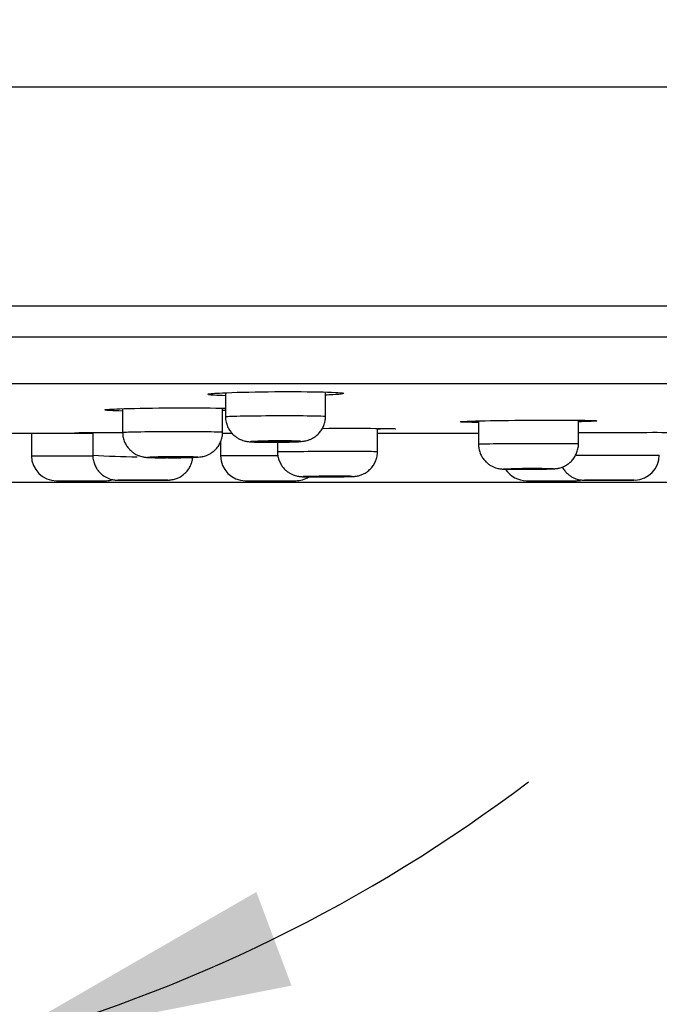
# Model space of a CAD drawing. Units: millimetres. Extents: x 7 to 203, y 5 to 291.
# Drawn here: x 104 to 117, y 69 to 89 of the extents above; entities that cross this region are included whole.
import ezdxf
from ezdxf.enums import TextEntityAlignment as Align

# ---------------------------------------------------------------- set-up
doc = ezdxf.new("R2010")
doc.units = ezdxf.units.MM
doc.layers.add('Layer1', color=7, linetype='Continuous')
doc.layers.add('Layer3', color=7, linetype='Continuous')
doc.styles.add('SEACAD_Arial', font='arial.ttf')
doc.styles.add('SEACAD_Solid_Edge_ANSI1_Symbols', font='semeca1.ttf')
doc.dimstyles.new('TPI_1_2', dxfattribs={"dimtxt": 6, "dimasz": 6, "dimexe": 3, "dimexo": 0, "dimgap": 1.5, "dimtad": 0, "dimtih": 1, "dimtoh": 1, "dimdec": 0, "dimlfac": 2, "dimtxsty": 'SEACAD_Arial', "dimblk1": '_SE_FILLED', "dimblk2": '_SE_FILLED', "dimsah": 1, "dimcen": 3, "dimadec": 0, "dimazin": 0, "dimtfac": 0.7, "dimtdec": 3, "dimtofl": 0, "dimtmove": 0, "dimatfit": 3, "dimfxl": 1, "dimarcsym": 0})

# ---------------------------------------------------------------- blocks, each defined once
blk = doc.blocks.new('DMBLK18')
at = {"layer": 'Layer3', "linetype": 'Continuous'}
for points in [[(194.236, 108.186), (193.236, 114.186), (192.236, 108.186)], [(194.236, 85.3), (192.236, 85.3), (193.236, 79.3)]]:
    blk.add_hatch(color=7, dxfattribs=at).paths.add_polyline_path(points)
at = {"layer": 'Layer3', "color": 7, "linetype": 'Continuous'}
for p, q in [((103.361, 114.186), (196.236, 114.186)), ((193.236, 114.186), (193.236, 114.186)), ((193.236, 79.3), (193.236, 91.643)), ((95.884, 79.3), (196.236, 79.3))]:
    blk.add_line(p, q, dxfattribs=at)
at = {"layer": 'Layer3', "color": 7, "linetype": 'Continuous', "style": 'SEACAD_Arial'}
blk.add_text('70', height=6, dxfattribs=at).set_placement((188.541, 99.743), align=Align.TOP_LEFT)
blk = doc.blocks.new('_SE_FILLED')
at = {"color": 0}
blk.add_line((0, 0), (-1, 0), dxfattribs=at)
blk.add_solid([(0, 0), (-1, -0.1665), (-1, 0.1665), (0, 0)], dxfattribs=at)
blk = doc.blocks.new('DMBLK19')
at = {"layer": 'Layer3', "linetype": 'Continuous'}
for points in [[(24.39, 53.031), (24.39, 55.031), (18.39, 54.031)], [(167.378, 53.031), (173.378, 54.031), (167.378, 55.031)]]:
    blk.add_hatch(color=7, dxfattribs=at).paths.add_polyline_path(points)
at = {"layer": 'Layer3', "color": 7, "linetype": 'Continuous'}
for p, q in [((18.39, 82.479), (18.39, 51.031)), ((173.378, 82.479), (173.378, 51.031)), ((18.39, 54.031), (82.72, 54.031)), ((109.049, 54.031), (173.378, 54.031))]:
    blk.add_line(p, q, dxfattribs=at)
for s, style, p in [('310', 'SEACAD_Arial', (92.862, 57.031)), ('q', 'SEACAD_Solid_Edge_ANSI1_Symbols', (84.82, 57.031))]:
    blk.add_text(s, height=6, dxfattribs=dict(at, style=style)).set_placement(p, align=Align.TOP_LEFT)
blk = doc.blocks.new('DMBLK20')
at = {"layer": 'Layer3', "linetype": 'Continuous'}
for points in [[(81.909, 69.227), (87.878, 68.057), (82.611, 71.1)], [(109.157, 71.1), (103.89, 68.057), (109.859, 69.227)]]:
    blk.add_hatch(color=7, dxfattribs=at).paths.add_polyline_path(points)
at = {"layer": 'Layer3', "color": 7, "linetype": 'Continuous'}
for p, q in [((95.625, 96.97), (87.102, 65.159)), ((96.143, 96.97), (104.667, 65.159))]:
    blk.add_line(p, q, dxfattribs=at)
for start, end in [(232.7728, 255), (285, 307.2272)]:
    blk.add_arc((95.884, 97.936), 30.933, start, end, dxfattribs=at)
at = {"layer": 'Layer3', "color": 7, "linetype": 'Continuous', "style": 'SEACAD_Arial'}
blk.add_text('30°', height=6, dxfattribs=at).set_placement((89.493, 70.003), align=Align.TOP_LEFT)

msp = doc.modelspace()

# ---------------------------------------------------------------- linework, layer by layer
at = {"layer": 'Layer1', "color": 7, "linetype": 'Continuous'}
for p, q in [((18.653, 87.208), (173.116, 87.208)), ((18.486, 82.828), (173.282, 82.828)), ((18.486, 82.828), (173.282, 82.828)), ((18.418, 82.206), (173.35, 82.206)), ((19.931, 81.275), (171.837, 81.275)), ((108.541, 81.087), (108.541, 80.61)), ((110.541, 80.617), (110.541, 81.101)), ((106.482, 80.768), (106.482, 80.297)), ((108.482, 80.302), (108.482, 80.778)), ((111.579, 79.913), (111.579, 80.375)), ((113.597, 80.524), (113.597, 80.061)), ((115.597, 80.068), (115.597, 80.538)), ((96.882, 80.278), (105.886, 80.278)), ((104.659, 80.278), (104.659, 79.828)), ((105.886, 80.291), (105.886, 79.838)), ((108.481, 80.278), (108.672, 80.278)), ((111.579, 80.278), (113.597, 80.278)), ((108.443, 80.113), (108.443, 79.828)), ((109.332, 80.097), (109.425, 80.097)), ((109.579, 80.097), (109.579, 79.909)), ((104.659, 79.828), (105.888, 79.828)), ((109.587, 79.828), (108.443, 79.828)), ((105.159, 79.328), (106.159, 79.328)), ((108.943, 79.328), (109.943, 79.328)), ((114.559, 79.328), (115.559, 79.328))]:
    msp.add_line(p, q, dxfattribs=at)
for centre, radius, start, end in [((109.443, 95.637), 15.54, 269.9326, 270.4036), ((105.159, 79.828), 0.5, 180, 270), ((106.875, 94.183), 14.378, 266.0589, 269.6083), ((107.404, 94.746), 14.959, 269.9273, 270.343), ((108.943, 79.828), 0.5, 180, 270), ((116.714, 79.839), 0.498, 271.5904, 0.2122), ((109.943, 79.828), 0.5, 270, 302.1257), ((114.559, 79.828), 0.5, 213.3864, 270), ((106.159, 79.828), 0.5, 270, 283.5914), ((115.559, 79.828), 0.5, 270, 279.0822)]:
    msp.add_arc(centre, radius, start, end, dxfattribs=at)
for points, knots in [([(108.188, 81.06), (108.219, 81.069), (108.319, 81.077), (108.701, 81.095), (109.035, 81.104), (109.75, 81.111), (110.118, 81.11), (110.666, 81.099), (110.85, 81.089), (110.894, 81.078)], [0, 0, 0, 0, 0.190856, 0.190856, 0.462588, 0.462588, 0.73432, 0.73432, 1, 1, 1, 1]), ([(110.894, 81.078), (110.895, 81.078), (110.896, 81.078), (110.936, 81.066), (110.831, 81.053), (110.606, 81.042)], [0, 0, 0, 0, 0.021789, 0.021789, 1, 1, 1, 1]), ([(106.126, 80.746), (106.154, 80.753), (106.257, 80.76), (106.65, 80.774), (106.985, 80.781), (107.701, 80.786), (108.068, 80.785), (108.416, 80.78), (108.482, 80.778), (108.541, 80.777)], [0, 0, 0, 0, 0.246016, 0.246016, 0.579362, 0.579362, 0.912709, 0.912709, 1, 1, 1, 1]), ([(108.542, 80.61), (108.541, 80.606), (108.538, 80.571), (108.55, 80.502), (108.577, 80.415), (108.618, 80.339), (108.667, 80.275), (108.721, 80.223), (108.778, 80.182), (108.835, 80.153), (108.887, 80.133), (108.932, 80.12), (108.97, 80.113), (109.004, 80.109), (109.041, 80.105), (109.089, 80.102), (109.155, 80.1), (109.235, 80.098), (109.297, 80.097), (109.33, 80.097), (109.332, 80.097)], [0, 0, 0, 0, 0.009589, 0.088301, 0.161481, 0.229981, 0.294295, 0.354561, 0.410668, 0.462214, 0.508268, 0.547721, 0.582991, 0.621133, 0.669204, 0.746919, 0.832362, 0.912597, 0.996851, 1, 1, 1, 1]), ([(108.541, 80.61), (108.541, 80.611), (108.547, 80.612), (108.611, 80.618), (108.768, 80.622), (109.201, 80.628), (109.481, 80.63), (109.992, 80.63), (110.227, 80.628), (110.481, 80.623), (110.54, 80.62), (110.54, 80.617)], [0, 0, 0, 0, 0.06281, 0.06281, 0.312614, 0.312614, 0.562418, 0.562418, 0.812222, 0.812222, 1, 1, 1, 1]), ([(109.553, 80.097), (109.572, 80.097), (109.62, 80.097), (109.707, 80.099), (109.801, 80.101), (109.889, 80.103), (109.965, 80.106), (110.026, 80.11), (110.07, 80.114), (110.108, 80.119), (110.148, 80.127), (110.195, 80.139), (110.25, 80.16), (110.31, 80.193), (110.371, 80.238), (110.429, 80.298), (110.479, 80.371), (110.516, 80.454), (110.538, 80.539), (110.539, 80.59), (110.539, 80.617)], [0, 0, 0, 0, 0.036498, 0.106652, 0.177651, 0.248671, 0.321941, 0.397922, 0.457588, 0.495784, 0.5281, 0.56263, 0.604936, 0.652281, 0.704566, 0.762139, 0.823274, 0.88646, 0.95072, 1, 1, 1, 1]), ([(110.476, 80.375), (110.822, 80.376), (111.171, 80.377), (111.718, 80.374), (111.901, 80.372), (111.94, 80.368), (111.942, 80.368), (111.943, 80.367)], [0, 0, 0, 0, 0.472937, 0.472937, 0.96252, 0.96252, 1, 1, 1, 1]), ([(113.597, 80.492), (113.4, 80.495), (113.271, 80.498), (113.239, 80.503), (113.238, 80.504), (113.236, 80.504)], [0, 0, 0, 0, 0.937645, 0.937645, 1, 1, 1, 1]), ([(113.238, 80.507), (113.257, 80.512), (113.363, 80.517), (113.765, 80.529), (114.104, 80.534), (114.815, 80.541), (115.181, 80.541), (115.739, 80.537), (115.92, 80.533), (115.957, 80.527), (115.959, 80.526), (115.96, 80.526)], [0, 0, 0, 0, 0.205075, 0.205075, 0.465963, 0.465963, 0.726852, 0.726852, 0.98774, 0.98774, 1, 1, 1, 1]), ([(105.523, 80.287), (105.527, 80.288), (105.635, 80.289), (105.997, 80.292), (106.228, 80.293), (106.484, 80.294)], [0, 0, 0, 0, 0.531944, 0.531944, 1, 1, 1, 1]), ([(106.483, 80.297), (106.483, 80.297), (106.489, 80.298), (106.553, 80.302), (106.71, 80.306), (107.143, 80.311), (107.422, 80.312), (107.934, 80.312), (108.169, 80.311), (108.423, 80.306), (108.481, 80.304), (108.482, 80.302)], [0, 0, 0, 0, 0.062805, 0.062805, 0.312611, 0.312611, 0.562416, 0.562416, 0.812221, 0.812221, 1, 1, 1, 1]), ([(106.484, 80.296), (106.484, 80.265), (106.486, 80.21), (106.511, 80.122), (106.548, 80.044), (106.595, 79.977), (106.649, 79.922), (106.705, 79.878), (106.762, 79.846), (106.815, 79.824), (106.863, 79.81), (106.902, 79.802), (106.933, 79.797), (106.963, 79.794), (107, 79.792), (107.052, 79.79), (107.125, 79.788), (107.209, 79.787), (107.29, 79.786), (107.337, 79.786), (107.355, 79.786)], [0, 0, 0, 0, 0.063368, 0.132605, 0.197283, 0.257976, 0.314871, 0.367915, 0.416818, 0.460909, 0.498827, 0.530315, 0.560239, 0.595209, 0.644877, 0.72892, 0.80495, 0.884939, 0.961986, 1, 1, 1, 1]), ([(107.493, 79.786), (107.513, 79.787), (107.56, 79.787), (107.647, 79.788), (107.74, 79.789), (107.826, 79.791), (107.901, 79.794), (107.967, 79.797), (108.009, 79.8), (108.057, 79.806), (108.098, 79.814), (108.146, 79.828), (108.202, 79.851), (108.263, 79.885), (108.324, 79.934), (108.381, 79.995), (108.429, 80.071), (108.463, 80.155), (108.481, 80.236), (108.48, 80.282), (108.48, 80.302)], [0, 0, 0, 0, 0.03599, 0.105164, 0.175069, 0.244901, 0.316564, 0.390137, 0.47501, 0.50936, 0.538178, 0.57302, 0.615115, 0.664808, 0.717069, 0.774979, 0.836141, 0.899132, 0.963058, 1, 1, 1, 1]), ([(115.597, 80.291), (115.745, 80.292), (115.907, 80.292), (116.433, 80.294), (116.799, 80.295), (117.351, 80.295), (117.534, 80.295), (117.575, 80.294), (117.577, 80.293), (117.578, 80.293)], [0, 0, 0, 0, 0.180915, 0.180915, 0.568351, 0.568351, 0.955788, 0.955788, 1, 1, 1, 1]), ([(109.446, 80.097), (109.481, 80.097), (109.517, 80.097), (109.552, 80.097), (109.608, 80.098), (109.665, 80.098), (109.717, 80.099), (109.77, 80.1), (109.82, 80.102), (109.863, 80.103), (109.906, 80.104), (109.943, 80.106), (109.972, 80.108), (109.972, 80.108), (109.972, 80.108), (109.972, 80.108), (110.001, 80.11), (110.022, 80.112), (110.034, 80.113), (110.045, 80.115), (110.047, 80.117), (110.039, 80.119), (110.032, 80.121), (110.015, 80.123), (109.989, 80.124), (109.964, 80.125), (109.93, 80.127), (109.889, 80.128), (109.849, 80.129), (109.801, 80.13), (109.75, 80.13), (109.699, 80.13), (109.644, 80.131), (109.588, 80.13), (109.553, 80.13), (109.517, 80.13), (109.483, 80.13), (109.427, 80.129), (109.372, 80.128), (109.322, 80.127), (109.272, 80.126), (109.225, 80.124), (109.186, 80.123), (109.147, 80.121), (109.114, 80.119), (109.09, 80.118), (109.067, 80.116), (109.052, 80.114), (109.046, 80.112), (109.041, 80.11), (109.045, 80.108), (109.058, 80.107), (109.071, 80.105), (109.094, 80.103), (109.124, 80.102), (109.155, 80.101), (109.194, 80.099), (109.238, 80.099), (109.283, 80.098), (109.333, 80.097), (109.386, 80.097), (109.406, 80.097), (109.426, 80.097), (109.446, 80.097)], [0, 0, 0, 0, 0.033803, 0.033803, 0.033803, 0.087513, 0.087513, 0.087513, 0.141221, 0.141221, 0.141221, 0.194936, 0.194936, 0.194936, 0.195033, 0.195033, 0.195033, 0.248803, 0.248803, 0.248803, 0.302553, 0.302553, 0.302553, 0.356273, 0.356273, 0.356273, 0.409963, 0.409963, 0.409963, 0.463642, 0.463642, 0.463642, 0.517321, 0.517321, 0.517321, 0.55064, 0.55064, 0.55064, 0.604368, 0.604368, 0.604368, 0.658124, 0.658124, 0.658124, 0.711895, 0.711895, 0.711895, 0.76566, 0.76566, 0.76566, 0.819401, 0.819401, 0.819401, 0.87311, 0.87311, 0.87311, 0.926795, 0.926795, 0.926795, 0.980471, 0.980471, 0.980471, 1, 1, 1, 1]), ([(109.328, 80.119), (109.305, 80.118), (109.285, 80.117), (109.27, 80.115), (109.256, 80.114), (109.246, 80.113), (109.242, 80.112), (109.239, 80.111), (109.241, 80.11), (109.248, 80.109), (109.256, 80.108), (109.269, 80.107), (109.287, 80.106), (109.305, 80.105), (109.328, 80.105), (109.355, 80.104), (109.381, 80.104), (109.411, 80.103), (109.443, 80.103), (109.475, 80.103), (109.509, 80.103), (109.543, 80.103), (109.576, 80.103), (109.61, 80.104), (109.642, 80.104), (109.673, 80.105), (109.703, 80.106), (109.729, 80.107), (109.755, 80.107), (109.778, 80.108), (109.796, 80.109), (109.814, 80.111), (109.826, 80.112), (109.834, 80.113)], [0, 0, 0, 0, 0.090959, 0.090959, 0.090959, 0.181917, 0.181917, 0.181917, 0.272893, 0.272893, 0.272893, 0.363861, 0.363861, 0.363861, 0.454792, 0.454792, 0.454792, 0.545673, 0.545673, 0.545673, 0.636512, 0.636512, 0.636512, 0.727335, 0.727335, 0.727335, 0.818178, 0.818178, 0.818178, 0.909064, 0.909064, 0.909064, 1, 1, 1, 1]), ([(109.841, 80.115), (109.841, 80.115), (109.84, 80.116), (109.838, 80.116), (109.834, 80.117), (109.824, 80.118), (109.809, 80.119), (109.794, 80.12), (109.774, 80.121), (109.75, 80.121), (109.726, 80.122), (109.698, 80.123), (109.667, 80.123), (109.637, 80.123), (109.603, 80.123), (109.57, 80.123), (109.537, 80.123), (109.502, 80.123), (109.47, 80.122), (109.437, 80.122), (109.405, 80.121), (109.377, 80.12), (109.36, 80.12), (109.343, 80.119), (109.328, 80.119)], [0, 0, 0, 0, 0.05174, 0.05174, 0.05174, 0.195128, 0.195128, 0.195128, 0.338471, 0.338471, 0.338471, 0.481738, 0.481738, 0.481738, 0.624929, 0.624929, 0.624929, 0.768082, 0.768082, 0.768082, 0.911247, 0.911247, 0.911247, 1, 1, 1, 1]), ([(113.598, 80.061), (113.598, 80.062), (113.624, 80.064), (113.774, 80.067), (113.974, 80.07), (114.455, 80.073), (114.74, 80.074), (115.222, 80.074), (115.421, 80.073), (115.571, 80.07), (115.597, 80.069), (115.597, 80.068)], [0, 0, 0, 0, 0.125344, 0.125344, 0.375119, 0.375119, 0.624893, 0.624893, 0.874668, 0.874668, 1, 1, 1, 1]), ([(113.598, 80.061), (113.599, 80.027), (113.602, 79.97), (113.628, 79.88), (113.667, 79.803), (113.715, 79.736), (113.768, 79.682), (113.825, 79.64), (113.882, 79.608), (113.936, 79.587), (113.983, 79.574), (114.021, 79.566), (114.05, 79.563), (114.073, 79.561), (114.099, 79.559), (114.135, 79.558), (114.191, 79.557), (114.265, 79.556), (114.338, 79.556), (114.381, 79.556), (114.396, 79.556)], [0, 0, 0, 0, 0.072357, 0.144872, 0.212621, 0.27618, 0.335729, 0.391194, 0.442269, 0.488258, 0.527517, 0.558582, 0.58493, 0.612464, 0.651202, 0.718775, 0.798783, 0.884316, 0.965508, 1, 1, 1, 1]), ([(114.51, 79.556), (114.529, 79.556), (114.576, 79.556), (114.663, 79.557), (114.761, 79.558), (114.854, 79.559), (114.938, 79.561), (115.011, 79.563), (115.072, 79.565), (115.11, 79.567), (115.144, 79.569), (115.174, 79.573), (115.214, 79.581), (115.263, 79.595), (115.324, 79.62), (115.389, 79.66), (115.452, 79.713), (115.507, 79.777), (115.553, 79.855), (115.583, 79.941), (115.598, 80.016), (115.596, 80.056), (115.595, 80.068)], [0, 0, 0, 0, 0.033139, 0.096861, 0.160935, 0.224743, 0.289144, 0.354057, 0.420871, 0.493216, 0.522139, 0.548015, 0.572068, 0.604125, 0.646787, 0.699329, 0.748652, 0.80316, 0.860375, 0.919078, 0.97852, 1, 1, 1, 1]), ([(105.887, 79.838), (105.887, 79.834), (105.884, 79.8), (105.896, 79.731), (105.923, 79.644), (105.963, 79.568), (106.012, 79.504), (106.066, 79.452), (106.123, 79.411), (106.179, 79.382), (106.233, 79.361), (106.28, 79.349), (106.319, 79.342), (106.346, 79.34), (106.362, 79.339), (106.371, 79.338), (106.381, 79.338), (106.391, 79.338), (106.401, 79.338), (106.406, 79.338)], [0, 0, 0, 0, 0.01229, 0.121984, 0.223919, 0.319276, 0.408725, 0.492431, 0.570213, 0.641582, 0.705719, 0.761372, 0.806307, 0.836736, 0.856043, 0.871536, 0.894609, 0.945332, 1, 1, 1, 1]), ([(107.387, 79.786), (107.422, 79.786), (107.458, 79.786), (107.493, 79.787), (107.549, 79.787), (107.606, 79.787), (107.658, 79.788), (107.711, 79.789), (107.761, 79.79), (107.804, 79.791), (107.847, 79.792), (107.884, 79.793), (107.913, 79.795), (107.913, 79.795), (107.913, 79.795), (107.913, 79.795), (107.942, 79.796), (107.963, 79.798), (107.975, 79.799), (107.986, 79.801), (107.988, 79.802), (107.981, 79.803), (107.973, 79.805), (107.956, 79.806), (107.931, 79.807), (107.905, 79.808), (107.871, 79.809), (107.831, 79.81), (107.79, 79.811), (107.742, 79.812), (107.692, 79.812), (107.641, 79.812), (107.585, 79.812), (107.529, 79.812), (107.494, 79.812), (107.459, 79.812), (107.424, 79.812), (107.369, 79.811), (107.313, 79.81), (107.263, 79.81), (107.213, 79.809), (107.166, 79.808), (107.127, 79.806), (107.088, 79.805), (107.055, 79.804), (107.032, 79.802), (107.008, 79.801), (106.993, 79.799), (106.987, 79.798), (106.982, 79.797), (106.986, 79.795), (106.999, 79.794), (107.012, 79.792), (107.035, 79.791), (107.065, 79.79), (107.096, 79.789), (107.135, 79.788), (107.179, 79.788), (107.223, 79.787), (107.274, 79.787), (107.327, 79.786), (107.347, 79.786), (107.367, 79.786), (107.387, 79.786)], [0, 0, 0, 0, 0.033705, 0.033705, 0.033705, 0.087419, 0.087419, 0.087419, 0.141132, 0.141132, 0.141132, 0.194849, 0.194849, 0.194849, 0.19491, 0.19491, 0.19491, 0.248663, 0.248663, 0.248663, 0.302405, 0.302405, 0.302405, 0.356127, 0.356127, 0.356127, 0.409831, 0.409831, 0.409831, 0.463526, 0.463526, 0.463526, 0.517221, 0.517221, 0.517221, 0.550545, 0.550545, 0.550545, 0.604269, 0.604269, 0.604269, 0.658013, 0.658013, 0.658013, 0.711766, 0.711766, 0.711766, 0.765516, 0.765516, 0.765516, 0.819252, 0.819252, 0.819252, 0.872968, 0.872968, 0.872968, 0.926667, 0.926667, 0.926667, 0.980361, 0.980361, 0.980361, 1, 1, 1, 1]), ([(107.179, 79.338), (107.192, 79.338), (107.23, 79.338), (107.287, 79.338), (107.342, 79.339), (107.374, 79.339), (107.391, 79.34), (107.402, 79.34), (107.418, 79.341), (107.442, 79.343), (107.492, 79.35), (107.557, 79.368), (107.632, 79.402), (107.699, 79.446), (107.761, 79.505), (107.813, 79.574), (107.854, 79.655), (107.875, 79.729), (107.884, 79.777), (107.885, 79.793)], [0, 0, 0, 0, 0.038631, 0.124266, 0.21049, 0.298215, 0.344714, 0.374914, 0.389944, 0.409246, 0.444776, 0.520347, 0.581178, 0.657228, 0.725715, 0.801024, 0.879294, 0.95916, 1, 1, 1, 1]), ([(107.27, 79.803), (107.246, 79.802), (107.226, 79.802), (107.212, 79.801), (107.197, 79.8), (107.188, 79.799), (107.184, 79.798), (107.18, 79.797), (107.182, 79.796), (107.19, 79.796), (107.198, 79.795), (107.211, 79.794), (107.229, 79.793), (107.247, 79.793), (107.27, 79.792), (107.296, 79.792), (107.323, 79.792), (107.353, 79.791), (107.385, 79.791), (107.417, 79.791), (107.451, 79.791), (107.484, 79.791), (107.518, 79.791), (107.552, 79.792), (107.583, 79.792), (107.615, 79.793), (107.645, 79.793), (107.671, 79.794), (107.697, 79.795), (107.72, 79.795), (107.738, 79.796), (107.755, 79.797), (107.768, 79.798), (107.775, 79.799)], [0, 0, 0, 0, 0.0909392, 0.0909392, 0.0909392, 0.1818776, 0.1818776, 0.1818776, 0.2728266, 0.2728266, 0.2728266, 0.3637711, 0.3637711, 0.3637711, 0.4546934, 0.4546934, 0.4546934, 0.5455855, 0.5455855, 0.5455855, 0.6364525, 0.6364525, 0.6364525, 0.7273105, 0.7273105, 0.7273105, 0.8181796, 0.8181796, 0.8181796, 0.9090748, 0.9090748, 0.9090748, 1, 1, 1, 1]), ([(107.782, 79.8), (107.782, 79.801), (107.782, 79.801), (107.78, 79.801), (107.776, 79.802), (107.766, 79.803), (107.751, 79.804), (107.736, 79.804), (107.716, 79.805), (107.692, 79.805), (107.668, 79.806), (107.64, 79.806), (107.609, 79.806), (107.579, 79.807), (107.545, 79.807), (107.512, 79.807), (107.479, 79.807), (107.444, 79.806), (107.412, 79.806), (107.379, 79.806), (107.347, 79.805), (107.319, 79.804), (107.301, 79.804), (107.285, 79.804), (107.27, 79.803)], [0, 0, 0, 0, 0.051591, 0.051591, 0.051591, 0.194939, 0.194939, 0.194939, 0.338261, 0.338261, 0.338261, 0.481536, 0.481536, 0.481536, 0.624766, 0.624766, 0.624766, 0.767973, 0.767973, 0.767973, 0.911188, 0.911188, 0.911188, 1, 1, 1, 1]), ([(109.58, 79.909), (109.58, 79.909), (109.605, 79.91), (109.756, 79.912), (109.955, 79.914), (110.437, 79.916), (110.722, 79.916), (111.204, 79.916), (111.403, 79.916), (111.553, 79.914), (111.578, 79.914), (111.578, 79.913)], [0, 0, 0, 0, 0.125338, 0.125338, 0.375115, 0.375115, 0.624891, 0.624891, 0.874668, 0.874668, 1, 1, 1, 1]), ([(109.581, 79.909), (109.581, 79.882), (109.582, 79.83), (109.604, 79.746), (109.64, 79.666), (109.686, 79.597), (109.738, 79.54), (109.795, 79.496), (109.852, 79.462), (109.907, 79.438), (109.956, 79.423), (109.997, 79.415), (110.027, 79.411), (110.047, 79.409), (110.064, 79.408), (110.085, 79.408), (110.116, 79.407), (110.169, 79.406), (110.239, 79.406), (110.31, 79.405), (110.354, 79.405), (110.371, 79.405)], [0, 0, 0, 0, 0.056389, 0.129433, 0.197564, 0.261454, 0.321337, 0.377178, 0.428722, 0.475466, 0.516494, 0.549697, 0.573909, 0.593671, 0.615299, 0.652154, 0.721694, 0.799391, 0.881667, 0.960939, 1, 1, 1, 1]), ([(110.49, 79.406), (110.509, 79.406), (110.556, 79.406), (110.642, 79.406), (110.74, 79.407), (110.832, 79.407), (110.915, 79.408), (110.986, 79.409), (111.044, 79.411), (111.08, 79.412), (111.105, 79.413), (111.131, 79.415), (111.163, 79.419), (111.209, 79.429), (111.275, 79.45), (111.351, 79.489), (111.422, 79.545), (111.481, 79.611), (111.528, 79.686), (111.561, 79.771), (111.579, 79.85), (111.577, 79.895), (111.577, 79.913)], [0, 0, 0, 0, 0.032574, 0.095191, 0.158159, 0.22083, 0.283895, 0.347298, 0.411835, 0.479259, 0.516122, 0.536438, 0.555922, 0.584258, 0.626346, 0.686868, 0.743512, 0.796273, 0.852583, 0.910509, 0.969257, 1, 1, 1, 1]), ([(115.539, 79.839), (115.721, 79.84), (115.967, 79.84), (116.474, 79.841), (116.737, 79.841), (117.106, 79.841), (117.214, 79.841), (117.214, 79.84)], [0, 0, 0, 0, 0.320393, 0.320393, 0.660196, 0.660196, 1, 1, 1, 1]), ([(114.41, 79.556), (114.442, 79.556), (114.476, 79.556), (114.511, 79.556), (114.566, 79.556), (114.624, 79.556), (114.679, 79.557), (114.734, 79.558), (114.789, 79.558), (114.838, 79.559), (114.887, 79.56), (114.933, 79.561), (114.971, 79.562), (115.008, 79.563), (115.039, 79.564), (115.061, 79.565), (115.083, 79.566), (115.096, 79.567), (115.1, 79.568), (115.104, 79.569), (115.098, 79.57), (115.083, 79.571), (115.067, 79.571), (115.043, 79.572), (115.011, 79.573), (114.979, 79.573), (114.938, 79.574), (114.893, 79.574), (114.847, 79.574), (114.796, 79.574), (114.742, 79.574), (114.708, 79.574), (114.673, 79.574), (114.639, 79.574), (114.583, 79.573), (114.525, 79.573), (114.471, 79.572), (114.417, 79.572), (114.365, 79.571), (114.319, 79.57), (114.273, 79.569), (114.231, 79.568), (114.198, 79.567), (114.165, 79.566), (114.139, 79.565), (114.123, 79.564), (114.106, 79.563), (114.099, 79.562), (114.101, 79.561), (114.104, 79.56), (114.116, 79.559), (114.136, 79.558), (114.157, 79.558), (114.187, 79.557), (114.224, 79.557), (114.26, 79.556), (114.305, 79.556), (114.353, 79.556), (114.372, 79.556), (114.39, 79.556), (114.41, 79.556)], [0, 0, 0, 0, 0.033602, 0.033602, 0.033602, 0.087319, 0.087319, 0.087319, 0.141035, 0.141035, 0.141035, 0.194754, 0.194754, 0.194754, 0.248491, 0.248491, 0.248491, 0.302241, 0.302241, 0.302241, 0.355991, 0.355991, 0.355991, 0.409704, 0.409704, 0.409704, 0.463412, 0.463412, 0.463412, 0.517118, 0.517118, 0.517118, 0.550444, 0.550444, 0.550444, 0.604167, 0.604167, 0.604167, 0.657901, 0.657901, 0.657901, 0.711641, 0.711641, 0.711641, 0.765381, 0.765381, 0.765381, 0.819113, 0.819113, 0.819113, 0.872833, 0.872833, 0.872833, 0.926544, 0.926544, 0.926544, 0.980251, 0.980251, 0.980251, 1, 1, 1, 1]), ([(115.273, 79.601), (115.274, 79.599), (115.289, 79.572), (115.32, 79.526), (115.372, 79.47), (115.429, 79.425), (115.485, 79.391), (115.54, 79.367), (115.591, 79.352), (115.633, 79.344), (115.665, 79.34), (115.686, 79.338), (115.696, 79.338), (115.704, 79.338), (115.712, 79.337), (115.726, 79.337), (115.756, 79.337), (115.801, 79.337), (115.836, 79.337), (115.849, 79.337)], [0, 0, 0, 0, 0.008695, 0.102334, 0.190086, 0.271892, 0.347373, 0.415828, 0.476192, 0.526862, 0.564692, 0.588064, 0.602179, 0.617394, 0.643995, 0.704567, 0.816348, 0.936936, 1, 1, 1, 1]), ([(110.082, 79.409), (110.084, 79.408), (110.096, 79.407), (110.116, 79.407), (110.137, 79.407), (110.167, 79.406), (110.204, 79.406), (110.24, 79.406), (110.285, 79.406), (110.333, 79.405), (110.352, 79.405), (110.371, 79.405), (110.39, 79.405)], [0, 0, 0, 0, 0.296793, 0.296793, 0.296793, 0.593551, 0.593551, 0.593551, 0.890289, 0.890289, 0.890289, 1, 1, 1, 1]), ([(111.072, 79.414), (111.07, 79.414), (111.067, 79.414), (111.063, 79.414), (111.048, 79.415), (111.023, 79.415), (110.991, 79.415), (110.959, 79.416), (110.919, 79.416), (110.873, 79.416), (110.828, 79.416), (110.776, 79.416), (110.723, 79.416), (110.689, 79.416), (110.654, 79.416), (110.619, 79.416), (110.563, 79.416), (110.506, 79.416), (110.452, 79.415), (110.398, 79.415), (110.346, 79.414), (110.299, 79.414), (110.253, 79.413), (110.212, 79.413), (110.179, 79.412), (110.145, 79.412), (110.12, 79.411), (110.103, 79.41), (110.098, 79.41), (110.093, 79.41), (110.09, 79.41)], [0, 0, 0, 0, 0.029581, 0.029581, 0.029581, 0.151512, 0.151512, 0.151512, 0.273432, 0.273432, 0.273432, 0.395349, 0.395349, 0.395349, 0.470995, 0.470995, 0.470995, 0.592928, 0.592928, 0.592928, 0.714876, 0.714876, 0.714876, 0.836835, 0.836835, 0.836835, 0.958796, 0.958796, 0.958796, 1, 1, 1, 1]), ([(110.367, 79.412), (110.343, 79.412), (110.323, 79.411), (110.309, 79.411), (110.294, 79.411), (110.285, 79.41), (110.281, 79.41), (110.277, 79.409), (110.279, 79.409), (110.287, 79.409), (110.294, 79.409), (110.308, 79.408), (110.326, 79.408), (110.344, 79.408), (110.367, 79.408), (110.393, 79.408), (110.419, 79.408), (110.45, 79.407), (110.482, 79.407), (110.513, 79.408), (110.547, 79.408), (110.581, 79.408), (110.614, 79.408), (110.648, 79.408), (110.68, 79.408), (110.712, 79.409), (110.742, 79.409), (110.768, 79.409), (110.794, 79.409), (110.817, 79.41), (110.835, 79.41), (110.852, 79.411), (110.865, 79.411), (110.872, 79.411)], [0, 0, 0, 0, 0.090916, 0.090916, 0.090916, 0.181831, 0.181831, 0.181831, 0.272747, 0.272747, 0.272747, 0.36366, 0.36366, 0.36366, 0.454568, 0.454568, 0.454568, 0.545471, 0.545471, 0.545471, 0.636371, 0.636371, 0.636371, 0.727272, 0.727272, 0.727272, 0.818176, 0.818176, 0.818176, 0.909086, 0.909086, 0.909086, 1, 1, 1, 1]), ([(110.879, 79.412), (110.879, 79.412), (110.879, 79.412), (110.877, 79.412), (110.873, 79.413), (110.863, 79.413), (110.848, 79.413), (110.833, 79.413), (110.813, 79.414), (110.789, 79.414), (110.765, 79.414), (110.737, 79.414), (110.706, 79.414), (110.676, 79.414), (110.643, 79.414), (110.609, 79.414), (110.576, 79.414), (110.541, 79.414), (110.509, 79.413), (110.476, 79.413), (110.444, 79.413), (110.416, 79.413), (110.398, 79.412), (110.382, 79.412), (110.367, 79.412)], [0, 0, 0, 0, 0.0514, 0.0514, 0.0514, 0.194699, 0.194699, 0.194699, 0.337991, 0.337991, 0.337991, 0.481274, 0.481274, 0.481274, 0.62455, 0.62455, 0.62455, 0.767826, 0.767826, 0.767826, 0.911107, 0.911107, 0.911107, 1, 1, 1, 1]), ([(110.39, 79.405), (110.422, 79.405), (110.457, 79.405), (110.491, 79.406), (110.546, 79.406), (110.604, 79.406), (110.659, 79.406), (110.714, 79.407), (110.769, 79.407), (110.818, 79.407), (110.868, 79.408), (110.913, 79.408), (110.951, 79.409), (110.988, 79.41), (111.02, 79.41), (111.041, 79.411), (111.063, 79.411), (111.077, 79.412), (111.08, 79.413)], [0, 0, 0, 0, 0.110863, 0.110863, 0.110863, 0.288658, 0.288658, 0.288658, 0.466479, 0.466479, 0.466479, 0.644316, 0.644316, 0.644316, 0.822161, 0.822161, 0.822161, 1, 1, 1, 1]), ([(114.385, 79.567), (114.362, 79.566), (114.342, 79.566), (114.327, 79.565), (114.312, 79.564), (114.303, 79.564), (114.299, 79.563), (114.296, 79.562), (114.298, 79.562), (114.305, 79.561), (114.313, 79.561), (114.326, 79.56), (114.344, 79.56), (114.362, 79.56), (114.385, 79.559), (114.411, 79.559), (114.438, 79.559), (114.468, 79.559), (114.5, 79.559), (114.531, 79.559), (114.566, 79.559), (114.599, 79.56), (114.633, 79.56), (114.667, 79.56), (114.698, 79.561), (114.73, 79.561), (114.76, 79.561), (114.786, 79.562), (114.812, 79.563), (114.835, 79.563), (114.853, 79.564), (114.87, 79.564), (114.883, 79.565), (114.89, 79.566)], [0, 0, 0, 0, 0.090927, 0.090927, 0.090927, 0.181855, 0.181855, 0.181855, 0.272783, 0.272783, 0.272783, 0.363704, 0.363704, 0.363704, 0.45461, 0.45461, 0.45461, 0.545502, 0.545502, 0.545502, 0.636386, 0.636386, 0.636386, 0.727271, 0.727271, 0.727271, 0.818166, 0.818166, 0.818166, 0.909076, 0.909076, 0.909076, 1, 1, 1, 1]), ([(114.897, 79.567), (114.897, 79.567), (114.897, 79.567), (114.895, 79.567), (114.891, 79.568), (114.881, 79.568), (114.866, 79.569), (114.851, 79.569), (114.831, 79.57), (114.807, 79.57), (114.783, 79.57), (114.755, 79.57), (114.724, 79.57), (114.694, 79.57), (114.661, 79.57), (114.627, 79.57), (114.594, 79.57), (114.559, 79.569), (114.527, 79.569), (114.494, 79.569), (114.462, 79.568), (114.434, 79.568), (114.417, 79.567), (114.4, 79.567), (114.385, 79.567)], [0, 0, 0, 0, 0.051474, 0.051474, 0.051474, 0.194789, 0.194789, 0.194789, 0.338084, 0.338084, 0.338084, 0.481355, 0.481355, 0.481355, 0.624609, 0.624609, 0.624609, 0.767859, 0.767859, 0.767859, 0.911123, 0.911123, 0.911123, 1, 1, 1, 1]), ([(106.388, 79.338), (106.385, 79.338), (106.392, 79.338), (106.408, 79.338), (106.424, 79.338), (106.45, 79.337), (106.483, 79.337), (106.516, 79.337), (106.557, 79.337), (106.603, 79.337), (106.632, 79.337), (106.663, 79.337), (106.696, 79.337)], [0, 0, 0, 0, 0.2762993, 0.2762993, 0.2762993, 0.5525504, 0.5525504, 0.5525504, 0.8287207, 0.8287207, 0.8287207, 1, 1, 1, 1]), ([(107.385, 79.34), (107.381, 79.34), (107.368, 79.34), (107.348, 79.34), (107.326, 79.341), (107.296, 79.341), (107.258, 79.341), (107.22, 79.341), (107.175, 79.341), (107.126, 79.341), (107.077, 79.341), (107.022, 79.341), (106.967, 79.341), (106.912, 79.341), (106.854, 79.341), (106.799, 79.341), (106.744, 79.341), (106.69, 79.34), (106.641, 79.34), (106.593, 79.34), (106.548, 79.34), (106.511, 79.34), (106.474, 79.339), (106.444, 79.339), (106.423, 79.339), (106.405, 79.339), (106.393, 79.339), (106.389, 79.338)], [0, 0, 0, 0, 0.1041607, 0.1041607, 0.1041607, 0.2176829, 0.2176829, 0.2176829, 0.3311726, 0.3311726, 0.3311726, 0.4446372, 0.4446372, 0.4446372, 0.5580943, 0.5580943, 0.5580943, 0.6715645, 0.6715645, 0.6715645, 0.7850633, 0.7850633, 0.7850633, 0.898594, 0.898594, 0.898594, 1, 1, 1, 1]), ([(106.674, 79.339), (106.65, 79.339), (106.631, 79.339), (106.616, 79.339), (106.601, 79.339), (106.592, 79.339), (106.588, 79.339), (106.584, 79.339), (106.586, 79.338), (106.594, 79.338), (106.602, 79.338), (106.615, 79.338), (106.633, 79.338), (106.651, 79.338), (106.674, 79.338), (106.7, 79.338), (106.727, 79.338), (106.757, 79.338), (106.789, 79.338), (106.82, 79.338), (106.854, 79.338), (106.888, 79.338), (106.922, 79.338), (106.956, 79.338), (106.987, 79.338), (107.019, 79.338), (107.049, 79.338), (107.075, 79.338), (107.101, 79.339), (107.124, 79.339), (107.142, 79.339), (107.159, 79.339), (107.172, 79.339), (107.179, 79.339)], [0, 0, 0, 0, 0.09091, 0.09091, 0.09091, 0.18182, 0.18182, 0.18182, 0.27273, 0.27273, 0.27273, 0.363639, 0.363639, 0.363639, 0.454548, 0.454548, 0.454548, 0.545457, 0.545457, 0.545457, 0.636365, 0.636365, 0.636365, 0.727273, 0.727273, 0.727273, 0.818181, 0.818181, 0.818181, 0.90909, 0.90909, 0.90909, 1, 1, 1, 1]), ([(107.186, 79.339), (107.186, 79.34), (107.186, 79.34), (107.184, 79.34), (107.18, 79.34), (107.17, 79.34), (107.155, 79.34), (107.14, 79.34), (107.12, 79.34), (107.096, 79.34), (107.072, 79.34), (107.044, 79.34), (107.013, 79.34), (106.983, 79.34), (106.95, 79.34), (106.916, 79.34), (106.883, 79.34), (106.848, 79.34), (106.816, 79.34), (106.783, 79.34), (106.751, 79.34), (106.723, 79.34), (106.706, 79.34), (106.689, 79.34), (106.674, 79.339)], [0, 0, 0, 0, 0.051366, 0.051366, 0.051366, 0.194657, 0.194657, 0.194657, 0.337947, 0.337947, 0.337947, 0.481235, 0.481235, 0.481235, 0.624523, 0.624523, 0.624523, 0.767811, 0.767811, 0.767811, 0.911099, 0.911099, 0.911099, 1, 1, 1, 1]), ([(106.696, 79.337), (106.747, 79.337), (106.804, 79.337), (106.859, 79.337), (106.915, 79.337), (106.972, 79.337), (107.026, 79.338), (107.08, 79.338), (107.132, 79.338), (107.177, 79.338), (107.223, 79.338), (107.263, 79.338), (107.296, 79.339), (107.328, 79.339), (107.353, 79.339), (107.368, 79.339), (107.383, 79.339), (107.39, 79.34), (107.386, 79.34)], [0, 0, 0, 0, 0.166609, 0.166609, 0.166609, 0.333216, 0.333216, 0.333216, 0.499847, 0.499847, 0.499847, 0.666528, 0.666528, 0.666528, 0.833254, 0.833254, 0.833254, 1, 1, 1, 1]), ([(115.715, 79.338), (115.713, 79.338), (115.718, 79.337), (115.729, 79.337), (115.742, 79.337), (115.765, 79.337), (115.795, 79.337), (115.814, 79.337), (115.836, 79.337), (115.861, 79.337)], [0, 0, 0, 0, 0.34285, 0.34285, 0.34285, 0.74845, 0.74845, 0.74845, 1, 1, 1, 1]), ([(115.861, 79.337), (115.901, 79.337), (115.948, 79.337), (115.998, 79.337), (116.049, 79.337), (116.104, 79.337), (116.16, 79.338), (116.215, 79.338), (116.273, 79.338), (116.327, 79.338), (116.382, 79.338), (116.435, 79.338), (116.482, 79.339), (116.529, 79.339), (116.572, 79.339), (116.607, 79.339), (116.642, 79.339), (116.669, 79.34), (116.688, 79.34), (116.706, 79.34), (116.715, 79.34), (116.715, 79.34), (116.715, 79.341), (116.705, 79.341), (116.686, 79.341), (116.667, 79.341), (116.639, 79.341), (116.604, 79.341), (116.569, 79.341), (116.525, 79.341), (116.478, 79.341), (116.43, 79.341), (116.377, 79.341), (116.322, 79.341), (116.268, 79.341), (116.21, 79.34), (116.155, 79.34), (116.099, 79.34), (116.044, 79.34), (115.994, 79.34), (115.943, 79.339), (115.897, 79.339), (115.858, 79.339), (115.818, 79.339), (115.786, 79.339), (115.762, 79.338), (115.738, 79.338), (115.723, 79.338), (115.717, 79.338), (115.716, 79.338), (115.716, 79.338), (115.715, 79.338)], [0, 0, 0, 0, 0.061877, 0.061877, 0.061877, 0.123753, 0.123753, 0.123753, 0.185637, 0.185637, 0.185637, 0.24754, 0.24754, 0.24754, 0.30946, 0.30946, 0.30946, 0.371388, 0.371388, 0.371388, 0.433311, 0.433311, 0.433311, 0.49522, 0.49522, 0.49522, 0.557112, 0.557112, 0.557112, 0.618989, 0.618989, 0.618989, 0.680863, 0.680863, 0.680863, 0.742744, 0.742744, 0.742744, 0.80464, 0.80464, 0.80464, 0.866554, 0.866554, 0.866554, 0.928479, 0.928479, 0.928479, 0.990406, 0.990406, 0.990406, 1, 1, 1, 1]), ([(116.001, 79.339), (115.978, 79.339), (115.958, 79.339), (115.943, 79.339), (115.929, 79.338), (115.919, 79.338), (115.915, 79.338), (115.912, 79.338), (115.914, 79.338), (115.921, 79.338), (115.929, 79.338), (115.942, 79.338), (115.96, 79.338), (115.978, 79.338), (116.001, 79.338), (116.027, 79.338), (116.054, 79.338), (116.084, 79.338), (116.116, 79.338), (116.148, 79.338), (116.182, 79.338), (116.215, 79.338), (116.249, 79.338), (116.283, 79.338), (116.314, 79.338), (116.346, 79.339), (116.376, 79.339), (116.402, 79.339), (116.428, 79.339), (116.451, 79.339), (116.469, 79.339), (116.486, 79.339), (116.499, 79.34), (116.507, 79.34)], [0, 0, 0, 0, 0.09091, 0.09091, 0.09091, 0.18182, 0.18182, 0.18182, 0.272729, 0.272729, 0.272729, 0.363638, 0.363638, 0.363638, 0.454546, 0.454546, 0.454546, 0.545454, 0.545454, 0.545454, 0.636362, 0.636362, 0.636362, 0.727271, 0.727271, 0.727271, 0.81818, 0.81818, 0.81818, 0.90909, 0.90909, 0.90909, 1, 1, 1, 1]), ([(116.514, 79.34), (116.514, 79.34), (116.513, 79.34), (116.511, 79.34), (116.507, 79.34), (116.497, 79.34), (116.483, 79.34), (116.468, 79.34), (116.447, 79.34), (116.423, 79.34), (116.399, 79.34), (116.371, 79.34), (116.341, 79.34), (116.31, 79.34), (116.277, 79.34), (116.243, 79.34), (116.21, 79.34), (116.176, 79.34), (116.143, 79.34), (116.11, 79.34), (116.079, 79.339), (116.05, 79.339), (116.033, 79.339), (116.016, 79.339), (116.001, 79.339)], [0, 0, 0, 0, 0.051363, 0.051363, 0.051363, 0.194653, 0.194653, 0.194653, 0.3379419, 0.3379419, 0.3379419, 0.4812299, 0.4812299, 0.4812299, 0.624518, 0.624518, 0.624518, 0.7678068, 0.7678068, 0.7678068, 0.9110968, 0.9110968, 0.9110968, 1, 1, 1, 1])]:
    msp.add_open_spline(points, degree=3, knots=knots, dxfattribs=at)
for points in [[(108.538, 81.027), (108.367, 81.032), (108.248, 81.039), (108.2, 81.047)], [(110.606, 81.042), (110.586, 81.042), (110.565, 81.041), (110.544, 81.04)], [(106.48, 80.721), (106.284, 80.725), (106.156, 80.732), (106.126, 80.739)], [(108.542, 80.733), (108.524, 80.732), (108.505, 80.732), (108.486, 80.731)], [(115.655, 80.508), (115.637, 80.507), (115.618, 80.507), (115.599, 80.506)], [(115.96, 80.526), (115.981, 80.52), (115.872, 80.514), (115.655, 80.508)], [(111.637, 80.357), (111.619, 80.356), (111.601, 80.356), (111.582, 80.356)]]:
    msp.add_open_spline(points, degree=3, dxfattribs=at)

# ---------------------------------------------------------------- dimensions: what is measured, and where the dimension line sits
at = {"layer": 'Layer3', "color": 7, "linetype": 'Continuous'}
for base, p1, p2, angle, text, picture, middle, dimtype in [((193.236, 114.186), (95.884, 79.3), (103.361, 114.186), 90, '\\A1;<>', 'DMBLK18', (193.236, 96.743), 160), ((18.39, 54.031), (18.39, 82.479), (173.378, 82.479), 0, '\\A1;{\\Fsemeca1.ttf;q} <>', 'DMBLK19', (95.884, 54.031), 161)]:
    dim = msp.add_linear_dim(base=base, p1=p1, p2=p2, angle=angle, text=text, dimstyle='TPI_1_2', dxfattribs=at)
    dim.commit()
    dim.dimension.update_dxf_attribs({"geometry": picture, "text_midpoint": middle, "dimtype": dimtype})
dim = msp.add_angular_dim_2l(base=(95.884, 67.003), line1=((95.884, 97.936), (95.625, 96.97)), line2=((95.884, 97.936), (96.143, 96.97)), text='\\A1;<>', dimstyle='TPI_1_2', override={"dimtolj": 1}, dxfattribs=at)
dim.commit()
dim.dimension.update_dxf_attribs({"geometry": 'DMBLK20', "text_midpoint": (95.884, 67.003), "dimtype": 162})

doc.saveas('drawing.dxf')
